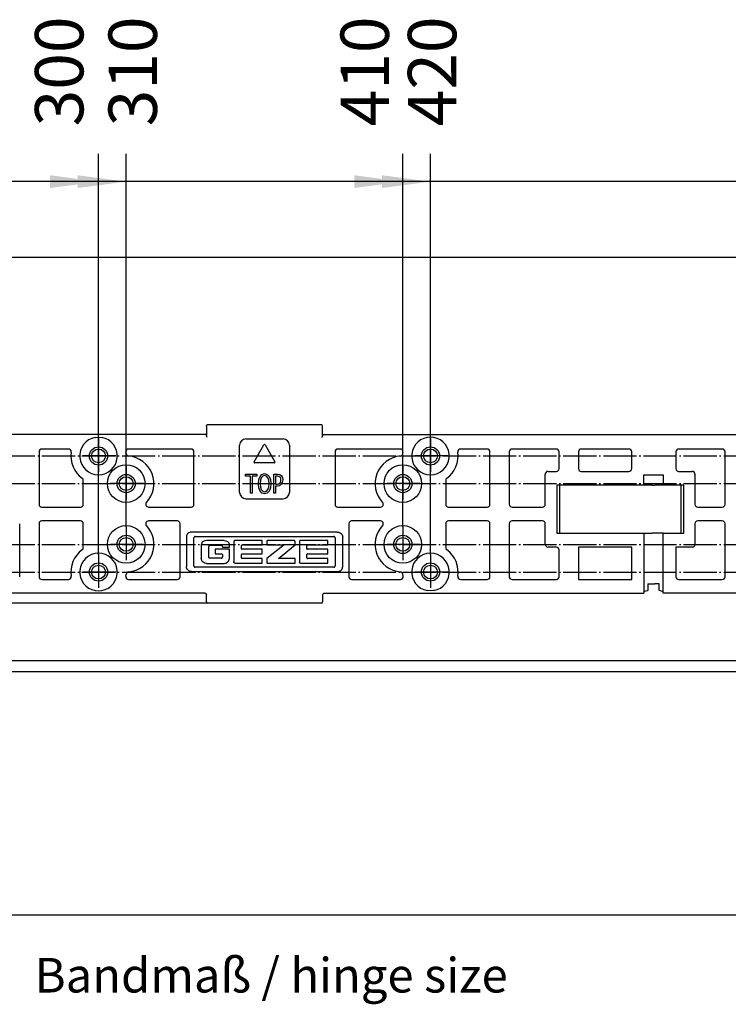
# Model space of a CAD drawing. Units: millimetres. Extents: x -133 to 1046, y -180 to 651.
# Drawn here: x 265 to 316, y 509 to 580 of the extents above; entities that cross this region are included whole.
import ezdxf

# ---------------------------------------------------------------- set-up
doc = ezdxf.new("R2010")
doc.units = ezdxf.units.MM
doc.linetypes.add('DOT_CENTER', pattern=[14, 12, -1, 0, -1])
doc.layers.add('1', color=7, linetype='Continuous')
doc.styles.add('CONVERTER_14', font='txt.shx', dxfattribs={"width": 0.9})
doc.dimstyles.new('ME10_DIM_101', dxfattribs={"dimtxt": 17.5, "dimasz": 17.5, "dimexe": 10, "dimexo": 0, "dimgap": 10, "dimtad": 1, "dimdsep": 46, "dimtxsty": 'CONVERTER_14', "dimsah": 1, "dimcen": 0.09, "dimclrd": 3, "dimclre": 3, "dimclrt": 4, "dimadec": 0, "dimazin": 0, "dimtfac": 1, "dimtdec": 4, "dimtix": 1, "dimtmove": 0, "dimatfit": 3, "dimfxl": 1, "dimtolj": 1, "dimtzin": 0, "dimarcsym": 0})
doc.dimstyles.new('ME10_DIM_121', dxfattribs={"dimtxt": 17.5, "dimasz": 17.5, "dimexe": 10, "dimexo": 0, "dimgap": 10, "dimtad": 1, "dimdsep": 46, "dimtxsty": 'CONVERTER_14', "dimblk2": 'ORIGIN', "dimsah": 1, "dimcen": 0.09, "dimclrd": 3, "dimclre": 3, "dimclrt": 4, "dimadec": 0, "dimazin": 0, "dimtfac": 1, "dimtdec": 4, "dimtix": 1, "dimtmove": 0, "dimatfit": 3, "dimfxl": 1, "dimtolj": 1, "dimtzin": 0, "dimarcsym": 0})
doc.dimstyles.new('ME10_DIM_125', dxfattribs={"dimtxt": 17.5, "dimasz": 17.5, "dimexe": 10, "dimexo": 0, "dimgap": 10, "dimtad": 1, "dimdsep": 46, "dimtxsty": 'CONVERTER_14', "dimblk2": 'ORIGIN', "dimsah": 1, "dimcen": 0.09, "dimclrd": 3, "dimclre": 3, "dimclrt": 4, "dimadec": 0, "dimazin": 0, "dimtfac": 1, "dimtdec": 4, "dimtix": 1, "dimtmove": 0, "dimatfit": 3, "dimfxl": 1, "dimtolj": 1, "dimtzin": 0, "dimarcsym": 0})
doc.dimstyles.new('ME10_DIM_126', dxfattribs={"dimtxt": 17.5, "dimasz": 17.5, "dimexe": 10, "dimexo": 0, "dimgap": 10, "dimtad": 1, "dimdsep": 46, "dimtxsty": 'CONVERTER_14', "dimblk2": 'ORIGIN', "dimsah": 1, "dimcen": 0.09, "dimclrd": 3, "dimclre": 3, "dimclrt": 4, "dimadec": 0, "dimazin": 0, "dimtfac": 1, "dimtdec": 4, "dimtix": 1, "dimtmove": 0, "dimatfit": 3, "dimfxl": 1, "dimtolj": 1, "dimtzin": 0, "dimarcsym": 0})
doc.dimstyles.new('ME10_DIM_127', dxfattribs={"dimtxt": 17.5, "dimasz": 17.5, "dimexe": 10, "dimexo": 0, "dimgap": 10, "dimtad": 1, "dimdsep": 46, "dimtxsty": 'CONVERTER_14', "dimblk2": 'ORIGIN', "dimsah": 1, "dimcen": 0.09, "dimclrd": 3, "dimclre": 3, "dimclrt": 4, "dimadec": 0, "dimazin": 0, "dimtfac": 1, "dimtdec": 4, "dimtix": 1, "dimtmove": 0, "dimatfit": 3, "dimfxl": 1, "dimtolj": 1, "dimtzin": 0, "dimarcsym": 0})
doc.dimstyles.new('ME10_DIM_130', dxfattribs={"dimtxt": 17.5, "dimasz": 17.5, "dimexe": 10, "dimexo": 0, "dimgap": 10, "dimtad": 1, "dimdec": 0, "dimdsep": 46, "dimtxsty": 'CONVERTER_14', "dimblk2": 'ORIGIN', "dimsah": 1, "dimcen": 0.09, "dimclrd": 3, "dimclre": 3, "dimclrt": 4, "dimadec": 0, "dimazin": 0, "dimtfac": 1, "dimtdec": 4, "dimtix": 1, "dimtmove": 0, "dimatfit": 3, "dimfxl": 1, "dimtolj": 1, "dimtzin": 0, "dimarcsym": 0})

# ---------------------------------------------------------------- blocks, each defined once
blk = doc.blocks.new('10020-Tuer_1F-10-10__173', base_point=(1038.5, 2315.99))
at = {"color": 1, "linetype": 'Continuous'}
for p, q in [((1057.5, 2666.19), (1896.5, 2666.19)), ((1127.5, 2578.19), (1811.5, 2578.19))]:
    blk.add_line(p, q, dxfattribs=at)
blk = doc.blocks.new('10020-Tuer_1F-10__175', base_point=(1038.5, 2315.99))
blk.add_blockref('10020-Tuer_1F-10-10__173', (1038.5, 2315.99))
blk = doc.blocks.new('10020-Tuer_1F-20__176', base_point=(978.5, 2315.99))
at = {"color": 1, "linetype": 'Continuous'}
for p, q in [((2788.5, 2815.99), (978.5, 2815.99)), ((1053.5, 2670.19), (2713.5, 2670.19))]:
    blk.add_line(p, q, dxfattribs=at)
for centre in [(1353.5, 2744.19), (1473.5, 2744.19), (1363.5, 2734.19), (1463.5, 2734.19), (1363.5, 2712.19), (1463.5, 2712.19), (1353.5, 2702.19), (1473.5, 2702.19)]:
    blk.add_circle(centre, 2.5, dxfattribs=at)
blk = doc.blocks.new('10020-Tuer_1F__177', base_point=(978.5, 2315.99))
for name, p in [('10020-Tuer_1F-20__176', (978.5, 2315.99)), ('10020-Tuer_1F-10__175', (1038.5, 2315.99))]:
    blk.add_blockref(name, p)
blk = doc.blocks.new('70109-EP_2F-90_Tür__178', base_point=(978.5, 2315.99))
blk.add_blockref('10020-Tuer_1F__177', (978.5, 2315.99))
blk = doc.blocks.new('70109-6-0850_Montageplatte_Gussteil_Dummy__180', base_point=(1135.25, 2690.9))
at = {"color": 1, "linetype": 'Continuous'}
for p, q in [((1392.5, 2754.9), (1392.5, 2755.1)), ((1392.5, 2754.9), (1392.5, 2751.6)), ((1434.2, 2755.4), (1392.8, 2755.4)), ((1434.5, 2755.08), (1434.5, 2755.13)), ((1434.5, 2754.9), (1434.5, 2755.08)), ((1434.5, 2751.6), (1434.5, 2754.9)), ((1392.5, 2751.89), (1156.5, 2751.89)), ((1352.3, 2750.89), (1353.5, 2750.99)), ((1353.5, 2750.99), (1354.7, 2750.89)), ((1392.5, 2751.55), (1392.5, 2751.6)), ((1392.51, 2751.52), (1392.5, 2751.55)), ((1392.52, 2751.46), (1392.51, 2751.52)), ((1392.53, 2751.44), (1392.52, 2751.46)), ((1392.55, 2751.38), (1392.53, 2751.44)), ((1392.59, 2751.29), (1392.55, 2751.38)), ((1392.61, 2751.26), (1392.59, 2751.29)), ((1392.64, 2751.19), (1392.61, 2751.26)), ((1392.69, 2751.1), (1392.64, 2751.19)), ((1392.7, 2751.07), (1392.69, 2751.1)), ((1392.8, 2750.89), (1392.7, 2751.07)), ((1406.75, 2750.37), (1420.25, 2750.37)), ((1434.26, 2750.99), (1434.2, 2750.89)), ((1434.31, 2751.1), (1434.26, 2750.99)), ((1434.36, 2751.19), (1434.31, 2751.1)), ((1434.39, 2751.26), (1434.36, 2751.19)), ((1434.41, 2751.29), (1434.39, 2751.26)), ((1434.45, 2751.38), (1434.41, 2751.29)), ((1434.47, 2751.44), (1434.45, 2751.38)), ((1434.48, 2751.46), (1434.47, 2751.44)), ((1434.49, 2751.52), (1434.48, 2751.46)), ((1434.5, 2751.55), (1434.49, 2751.52)), ((1434.5, 2751.89), (1670.5, 2751.89)), ((1434.5, 2751.6), (1434.5, 2751.55)), ((1473.5, 2750.99), (1472.3, 2750.89)), ((1474.7, 2750.89), (1473.5, 2750.99)), ((1342.6, 2746.7), (1333, 2746.7)), ((1387, 2746.7), (1364.4, 2746.7)), ((1404.5, 2730.95), (1404.5, 2748.12)), ((1409.72, 2742.07), (1413.28, 2748.25)), ((1413.72, 2748.25), (1417.28, 2742.07)), ((1422.5, 2748.12), (1422.5, 2730.95)), ((1462.6, 2746.7), (1440, 2746.7)), ((1494, 2746.7), (1484.4, 2746.7)), ((1519, 2746.7), (1503, 2746.7)), ((1545.24, 2746.7), (1528, 2746.7)), ((1579, 2746.7), (1563.22, 2746.7)), ((1332, 2745.7), (1332, 2726.69)), ((1363.46, 2745.06), (1363.41, 2745.56)), ((1388, 2726.69), (1388, 2745.7)), ((1439, 2745.7), (1439, 2726.69)), ((1463.54, 2745.06), (1463.59, 2745.56)), ((1495, 2726.69), (1495, 2745.7)), ((1502, 2745.7), (1502, 2726.69)), ((1520, 2739.6), (1520, 2745.7)), ((1527, 2745.7), (1527, 2739.6)), ((1546.24, 2739.6), (1546.24, 2745.7)), ((1562.22, 2745.7), (1562.22, 2739.6)), ((1580, 2726.69), (1580, 2745.7)), ((1417.07, 2741.7), (1409.93, 2741.7)), ((1406.63, 2736.91), (1406.63, 2737.65)), ((1406.63, 2737.65), (1410.75, 2737.65)), ((1408.39, 2736.91), (1406.63, 2736.91)), ((1408.39, 2730.7), (1408.39, 2736.91)), ((1408.99, 2736.91), (1408.99, 2730.7)), ((1410.75, 2736.91), (1408.99, 2736.91)), ((1410.75, 2737.65), (1410.75, 2736.91)), ((1411.31, 2734.14), (1411.43, 2735.61)), ((1411.43, 2735.61), (1411.87, 2736.8)), ((1411.87, 2736.8), (1412.55, 2737.53)), ((1412.35, 2736.29), (1412.03, 2735.39)), ((1412.87, 2736.85), (1412.35, 2736.29)), ((1412.55, 2737.53), (1413.51, 2737.82)), ((1413.55, 2737.08), (1412.87, 2736.85)), ((1413.51, 2737.82), (1414.47, 2737.53)), ((1414.19, 2736.85), (1413.55, 2737.08)), ((1414.71, 2736.29), (1414.19, 2736.85)), ((1414.47, 2737.53), (1415.19, 2736.8)), ((1415.03, 2735.39), (1414.71, 2736.29)), ((1415.19, 2736.8), (1415.63, 2735.61)), ((1415.63, 2735.61), (1415.79, 2734.14)), ((1416.87, 2730.7), (1416.87, 2737.65)), ((1416.87, 2737.65), (1418.19, 2737.65)), ((1418.15, 2736.91), (1417.47, 2736.91)), ((1417.47, 2736.91), (1417.47, 2734.03)), ((1418.71, 2736.8), (1418.15, 2736.91)), ((1418.19, 2737.65), (1418.99, 2737.48)), ((1419.11, 2736.52), (1418.71, 2736.8)), ((1418.99, 2737.48), (1419.59, 2737.02)), ((1419.35, 2736.06), (1419.11, 2736.52)), ((1419.43, 2735.5), (1419.35, 2736.06)), ((1419.35, 2734.88), (1419.43, 2735.5)), ((1419.59, 2737.02), (1419.95, 2736.35)), ((1420.07, 2735.5), (1419.91, 2734.59)), ((1419.95, 2736.35), (1420.07, 2735.5)), ((1515, 2726.69), (1515, 2737.6)), ((1516, 2738.6), (1519, 2738.6)), ((1528, 2738.6), (1545.24, 2738.6)), ((1550.62, 2737.38), (1557.62, 2737.38)), ((1550.62, 2733.6), (1550.62, 2737.38)), ((1557.62, 2737.38), (1557.62, 2733.6)), ((1563.22, 2738.6), (1568.12, 2738.6)), ((1569.12, 2737.6), (1569.12, 2726.69)), ((1348, 2726.69), (1348, 2735.32)), ((1411.43, 2732.62), (1411.31, 2734.14)), ((1411.87, 2731.49), (1411.43, 2732.62)), ((1412.03, 2735.39), (1411.95, 2734.14)), ((1411.95, 2734.14), (1412.03, 2732.9)), ((1412.03, 2732.9), (1412.35, 2732)), ((1412.35, 2732), (1412.87, 2731.43)), ((1414.19, 2731.43), (1414.71, 2732)), ((1414.71, 2732), (1415.03, 2732.9)), ((1415.15, 2734.14), (1415.03, 2735.39)), ((1415.03, 2732.9), (1415.15, 2734.14)), ((1415.63, 2732.62), (1415.19, 2731.49)), ((1415.79, 2734.14), (1415.63, 2732.62)), ((1417.47, 2734.03), (1418.07, 2734.03)), ((1418.15, 2733.3), (1417.47, 2733.3)), ((1417.47, 2733.3), (1417.47, 2730.7)), ((1418.07, 2734.03), (1418.67, 2734.09)), ((1418.95, 2733.41), (1418.15, 2733.3)), ((1418.67, 2734.09), (1419.11, 2734.43)), ((1419.55, 2733.92), (1418.95, 2733.41)), ((1419.11, 2734.43), (1419.35, 2734.88)), ((1419.91, 2734.59), (1419.55, 2733.92)), ((1479, 2735.32), (1479, 2726.69)), ((1519.12, 2733.6), (1519.12, 2716.2)), ((1550.62, 2733.6), (1519.12, 2733.6)), ((1520.16, 2733.3), (1520.12, 2733.1)), ((1520.12, 2733.1), (1520.12, 2716.7)), ((1520.27, 2733.46), (1520.16, 2733.3)), ((1520.43, 2733.57), (1520.27, 2733.46)), ((1520.62, 2733.6), (1520.43, 2733.57)), ((1553.62, 2733.6), (1550.62, 2733.6)), ((1553.62, 2733.6), (1554.62, 2733.6)), ((1557.62, 2733.6), (1554.62, 2733.6)), ((1565.12, 2733.6), (1557.62, 2733.6)), ((1563.81, 2733.57), (1563.62, 2733.6)), ((1563.97, 2733.46), (1563.81, 2733.57)), ((1564.08, 2733.3), (1563.97, 2733.46)), ((1564.12, 2733.1), (1564.08, 2733.3)), ((1564.12, 2716.7), (1564.12, 2733.1)), ((1565.12, 2716.2), (1565.12, 2733.6)), ((1406.75, 2728.7), (1420.25, 2728.7)), ((1408.99, 2730.7), (1408.39, 2730.7)), ((1412.55, 2730.75), (1411.87, 2731.49)), ((1413.51, 2730.53), (1412.55, 2730.75)), ((1412.87, 2731.43), (1413.55, 2731.26)), ((1414.47, 2730.75), (1413.51, 2730.53)), ((1413.55, 2731.26), (1414.19, 2731.43)), ((1415.19, 2731.49), (1414.47, 2730.75)), ((1417.47, 2730.7), (1416.87, 2730.7)), ((1333, 2725.69), (1347, 2725.69)), ((1371.55, 2725.69), (1387, 2725.69)), ((1440, 2725.69), (1455.45, 2725.69)), ((1480, 2725.69), (1494, 2725.69)), ((1503, 2725.69), (1514, 2725.69)), ((1570.12, 2725.69), (1579, 2725.69)), ((1325, 2700.5), (1325, 2719.69)), ((1332, 2719.69), (1332, 2700.5)), ((1347, 2720.69), (1333, 2720.69)), ((1348, 2711.07), (1348, 2719.69)), ((1382, 2720.69), (1371.55, 2720.69)), ((1383, 2700.5), (1383, 2719.69)), ((1444, 2719.69), (1444, 2700.5)), ((1455.45, 2720.69), (1445, 2720.69)), ((1479, 2719.69), (1479, 2711.07)), ((1494, 2720.69), (1480, 2720.69)), ((1495, 2700.5), (1495, 2719.69)), ((1502, 2719.69), (1502, 2700.5)), ((1514, 2720.69), (1503, 2720.69)), ((1515, 2712.2), (1515, 2719.69)), ((1569.12, 2719.69), (1569.12, 2712.2)), ((1579, 2720.69), (1570.12, 2720.69)), ((1580, 2700.5), (1580, 2719.69)), ((1385.27, 2715.12), (1385.24, 2714.85)), ((1385.24, 2714.85), (1385.24, 2704.14)), ((1385.34, 2715.39), (1385.27, 2715.12)), ((1385.4, 2715.55), (1385.34, 2715.39)), ((1385.59, 2715.87), (1385.4, 2715.55)), ((1385.84, 2716.13), (1385.59, 2715.87)), ((1386.15, 2716.36), (1385.84, 2716.13)), ((1386.47, 2716.52), (1386.15, 2716.36)), ((1386.64, 2716.57), (1386.47, 2716.52)), ((1387.19, 2716.65), (1386.64, 2716.57)), ((1439.81, 2716.65), (1387.19, 2716.65)), ((1388, 2714.66), (1387.98, 2714.51)), ((1387.98, 2704.49), (1387.98, 2714.51)), ((1388.01, 2714.7), (1388, 2714.66)), ((1388.05, 2714.79), (1388.01, 2714.7)), ((1388.11, 2714.87), (1388.05, 2714.79)), ((1388.17, 2714.94), (1388.11, 2714.87)), ((1388.25, 2714.99), (1388.17, 2714.94)), ((1388.29, 2715), (1388.25, 2714.99)), ((1388.35, 2715.02), (1388.29, 2715)), ((1388.42, 2715.03), (1388.35, 2715.02)), ((1388.42, 2715.03), (1438.58, 2715.03)), ((1438.65, 2715.02), (1438.58, 2715.03)), ((1438.71, 2715), (1438.65, 2715.02)), ((1438.75, 2714.99), (1438.71, 2715)), ((1438.83, 2714.94), (1438.75, 2714.99)), ((1438.89, 2714.87), (1438.83, 2714.94)), ((1438.95, 2714.79), (1438.89, 2714.87)), ((1438.99, 2714.7), (1438.95, 2714.79)), ((1439, 2714.66), (1438.99, 2714.7)), ((1439.02, 2714.51), (1439, 2714.66)), ((1439.02, 2714.51), (1439.02, 2704.49)), ((1439.81, 2716.65), (1440.36, 2716.57)), ((1440.36, 2716.57), (1440.54, 2716.51)), ((1440.54, 2716.51), (1440.87, 2716.35)), ((1440.87, 2716.35), (1441.16, 2716.13)), ((1441.16, 2716.13), (1441.4, 2715.87)), ((1441.4, 2715.87), (1441.59, 2715.56)), ((1441.59, 2715.56), (1441.66, 2715.39)), ((1441.66, 2715.39), (1441.73, 2715.13)), ((1441.73, 2715.13), (1441.76, 2714.85)), ((1441.76, 2704.14), (1441.76, 2714.85)), ((1519.12, 2716.2), (1550.62, 2716.2)), ((1520.12, 2716.7), (1520.16, 2716.51)), ((1520.16, 2716.51), (1520.27, 2716.34)), ((1520.27, 2716.34), (1520.43, 2716.23)), ((1520.43, 2716.23), (1520.62, 2716.2)), ((1550.62, 2716.2), (1550.62, 2695.5)), ((1550.62, 2716.2), (1553.62, 2716.2)), ((1554.62, 2716.2), (1553.62, 2716.2)), ((1557.62, 2716.2), (1554.62, 2716.2)), ((1557.62, 2695.5), (1557.62, 2716.2)), ((1557.62, 2716.2), (1565.12, 2716.2)), ((1563.62, 2716.2), (1563.81, 2716.23)), ((1563.81, 2716.23), (1563.97, 2716.34)), ((1563.97, 2716.34), (1564.08, 2716.51)), ((1564.08, 2716.51), (1564.12, 2716.7)), ((1390.69, 2712.31), (1390.62, 2711.86)), ((1390.62, 2711.86), (1390.62, 2707.13)), ((1390.81, 2712.63), (1390.69, 2712.31)), ((1390.86, 2712.72), (1390.81, 2712.63)), ((1391.02, 2712.95), (1390.86, 2712.72)), ((1391.28, 2713.21), (1391.02, 2712.95)), ((1391.9, 2713.54), (1391.28, 2713.21)), ((1392.56, 2713.65), (1391.9, 2713.54)), ((1398.88, 2713.65), (1392.56, 2713.65)), ((1393.34, 2711.6), (1393.32, 2711.45)), ((1393.32, 2707.7), (1393.32, 2711.45)), ((1393.35, 2711.65), (1393.34, 2711.6)), ((1393.4, 2711.74), (1393.35, 2711.65)), ((1393.46, 2711.82), (1393.4, 2711.74)), ((1393.53, 2711.88), (1393.46, 2711.82)), ((1393.61, 2711.93), (1393.53, 2711.88)), ((1393.65, 2711.95), (1393.61, 2711.93)), ((1393.71, 2711.97), (1393.65, 2711.95)), ((1393.77, 2711.97), (1393.71, 2711.97)), ((1393.77, 2711.97), (1397.84, 2711.97)), ((1397.94, 2711.96), (1397.84, 2711.97)), ((1398.01, 2711.94), (1397.94, 2711.96)), ((1398.03, 2711.93), (1398.01, 2711.94)), ((1398.09, 2711.89), (1398.03, 2711.93)), ((1398.15, 2711.82), (1398.09, 2711.89)), ((1398.25, 2711.65), (1398.15, 2711.82)), ((1398.28, 2711.55), (1398.25, 2711.65)), ((1398.28, 2711.45), (1398.28, 2711.55)), ((1398.28, 2711.45), (1398.28, 2711.15)), ((1398.28, 2711.15), (1400.82, 2711.15)), ((1398.88, 2713.65), (1399.54, 2713.54)), ((1399.54, 2713.54), (1400.16, 2713.21)), ((1400.16, 2713.21), (1400.42, 2712.95)), ((1400.42, 2712.95), (1400.58, 2712.72)), ((1400.58, 2712.72), (1400.63, 2712.63)), ((1400.63, 2712.63), (1400.76, 2712.31)), ((1400.76, 2712.31), (1400.82, 2711.86)), ((1400.82, 2711.15), (1400.82, 2711.86)), ((1402.46, 2713.28), (1402.44, 2713.13)), ((1402.44, 2713.13), (1402.44, 2705.88)), ((1402.47, 2713.33), (1402.46, 2713.28)), ((1402.51, 2713.42), (1402.47, 2713.33)), ((1402.57, 2713.5), (1402.51, 2713.42)), ((1402.64, 2713.57), (1402.57, 2713.5)), ((1402.72, 2713.61), (1402.64, 2713.57)), ((1402.76, 2713.63), (1402.72, 2713.61)), ((1402.82, 2713.65), (1402.76, 2713.63)), ((1402.88, 2713.65), (1402.82, 2713.65)), ((1412.71, 2713.65), (1402.88, 2713.65)), ((1405.15, 2711.83), (1405.14, 2711.76)), ((1405.14, 2710.63), (1405.14, 2711.76)), ((1405.14, 2710.63), (1405.15, 2710.56)), ((1405.16, 2711.85), (1405.15, 2711.83)), ((1405.15, 2710.56), (1405.16, 2710.54)), ((1405.17, 2711.89), (1405.16, 2711.85)), ((1405.16, 2710.54), (1405.17, 2710.51)), ((1405.2, 2711.92), (1405.17, 2711.89)), ((1405.22, 2711.94), (1405.2, 2711.92)), ((1405.26, 2711.96), (1405.22, 2711.94)), ((1405.27, 2711.97), (1405.26, 2711.96)), ((1405.3, 2711.98), (1405.27, 2711.97)), ((1405.33, 2711.98), (1405.3, 2711.98)), ((1405.33, 2711.98), (1412.71, 2711.98)), ((1412.71, 2711.98), (1412.71, 2713.65)), ((1414.39, 2713.5), (1414.38, 2713.43)), ((1414.38, 2713.43), (1414.38, 2712.2)), ((1414.38, 2712.2), (1414.39, 2712.14)), ((1420.57, 2711.98), (1414.38, 2707.14)), ((1414.41, 2713.55), (1414.39, 2713.52)), ((1414.39, 2713.52), (1414.39, 2713.5)), ((1414.39, 2712.14), (1414.39, 2712.12)), ((1414.39, 2712.12), (1414.41, 2712.08)), ((1414.43, 2713.59), (1414.41, 2713.55)), ((1414.41, 2712.08), (1414.43, 2712.04)), ((1414.46, 2713.62), (1414.43, 2713.59)), ((1414.43, 2712.04), (1414.46, 2712.02)), ((1414.49, 2713.64), (1414.46, 2713.62)), ((1414.46, 2712.02), (1414.49, 2712)), ((1414.51, 2713.64), (1414.49, 2713.64)), ((1414.49, 2712), (1414.51, 2711.99)), ((1414.54, 2713.65), (1414.51, 2713.64)), ((1414.51, 2711.99), (1414.54, 2711.98)), ((1414.56, 2713.65), (1414.54, 2713.65)), ((1414.54, 2711.98), (1414.56, 2711.98)), ((1424.14, 2713.65), (1414.56, 2713.65)), ((1414.56, 2711.98), (1420.57, 2711.98)), ((1418.5, 2707.14), (1424.58, 2711.98)), ((1424.23, 2713.64), (1424.14, 2713.65)), ((1424.31, 2713.61), (1424.23, 2713.64)), ((1424.45, 2713.49), (1424.31, 2713.61)), ((1424.5, 2713.41), (1424.45, 2713.49)), ((1424.54, 2713.32), (1424.5, 2713.41)), ((1424.56, 2713.27), (1424.54, 2713.32)), ((1424.58, 2713.12), (1424.56, 2713.27)), ((1424.58, 2711.98), (1424.58, 2713.12)), ((1426.12, 2713.28), (1426.11, 2713.13)), ((1426.11, 2713.13), (1426.11, 2705.88)), ((1426.13, 2713.33), (1426.12, 2713.28)), ((1426.17, 2713.42), (1426.13, 2713.33)), ((1426.23, 2713.5), (1426.17, 2713.42)), ((1426.3, 2713.57), (1426.23, 2713.5)), ((1426.38, 2713.61), (1426.3, 2713.57)), ((1426.42, 2713.63), (1426.38, 2713.61)), ((1426.48, 2713.65), (1426.42, 2713.63)), ((1426.55, 2713.65), (1426.48, 2713.65)), ((1436.38, 2713.65), (1426.55, 2713.65)), ((1428.81, 2711.83), (1428.8, 2711.76)), ((1428.8, 2710.63), (1428.8, 2711.76)), ((1428.8, 2710.63), (1428.81, 2710.56)), ((1428.82, 2711.85), (1428.81, 2711.83)), ((1428.81, 2710.56), (1428.82, 2710.54)), ((1428.84, 2711.89), (1428.82, 2711.85)), ((1428.82, 2710.54), (1428.84, 2710.51)), ((1428.86, 2711.92), (1428.84, 2711.89)), ((1428.89, 2711.94), (1428.86, 2711.92)), ((1428.92, 2711.96), (1428.89, 2711.94)), ((1428.94, 2711.97), (1428.92, 2711.96)), ((1428.96, 2711.98), (1428.94, 2711.97)), ((1428.99, 2711.98), (1428.96, 2711.98)), ((1428.99, 2711.98), (1436.38, 2711.98)), ((1436.38, 2711.98), (1436.38, 2713.65)), ((1519, 2711.2), (1516, 2711.2)), ((1546.24, 2711.2), (1527, 2711.2)), ((1527, 2711.2), (1527, 2699.5)), ((1546.24, 2699.5), (1546.24, 2711.2)), ((1568.12, 2711.2), (1562.22, 2711.2)), ((1562.22, 2711.2), (1562.22, 2700.5)), ((1390.69, 2706.68), (1390.62, 2707.13)), ((1393.34, 2707.54), (1393.32, 2707.7)), ((1393.35, 2707.5), (1393.34, 2707.54)), ((1393.4, 2707.41), (1393.35, 2707.5)), ((1393.46, 2707.33), (1393.4, 2707.41)), ((1393.53, 2707.26), (1393.46, 2707.33)), ((1393.61, 2707.21), (1393.53, 2707.26)), ((1393.65, 2707.19), (1393.61, 2707.21)), ((1393.71, 2707.18), (1393.65, 2707.19)), ((1393.77, 2707.17), (1393.71, 2707.18)), ((1397.85, 2707.17), (1393.77, 2707.17)), ((1395.69, 2710.41), (1395.69, 2708.72)), ((1400.82, 2710.41), (1395.69, 2710.41)), ((1395.69, 2708.72), (1398.1, 2708.72)), ((1397.85, 2707.17), (1397.95, 2707.18)), ((1397.95, 2707.18), (1398.02, 2707.2)), ((1398.02, 2707.2), (1398.04, 2707.21)), ((1398.04, 2707.21), (1398.1, 2707.25)), ((1398.12, 2708.72), (1398.1, 2708.72)), ((1398.1, 2707.25), (1398.22, 2707.4)), ((1398.15, 2708.71), (1398.12, 2708.72)), ((1398.17, 2708.71), (1398.15, 2708.71)), ((1398.2, 2708.68), (1398.17, 2708.71)), ((1398.23, 2708.66), (1398.2, 2708.68)), ((1398.22, 2707.4), (1398.26, 2707.49)), ((1398.25, 2708.62), (1398.23, 2708.66)), ((1398.27, 2708.59), (1398.25, 2708.62)), ((1398.26, 2707.49), (1398.27, 2707.54)), ((1398.28, 2708.56), (1398.27, 2708.59)), ((1398.27, 2707.54), (1398.29, 2707.69)), ((1398.29, 2708.5), (1398.28, 2708.56)), ((1398.29, 2708.5), (1398.29, 2707.69)), ((1400.76, 2706.68), (1400.82, 2707.13)), ((1400.82, 2707.13), (1400.82, 2710.41)), ((1405.15, 2708.57), (1405.14, 2708.51)), ((1405.14, 2707.35), (1405.14, 2708.51)), ((1405.14, 2707.35), (1405.15, 2707.29)), ((1405.16, 2708.59), (1405.15, 2708.57)), ((1405.15, 2707.29), (1405.16, 2707.27)), ((1405.17, 2708.63), (1405.16, 2708.59)), ((1405.16, 2707.27), (1405.17, 2707.23)), ((1405.17, 2710.51), (1405.2, 2710.47)), ((1405.2, 2708.66), (1405.17, 2708.63)), ((1405.17, 2707.23), (1405.2, 2707.2)), ((1405.2, 2710.47), (1405.22, 2710.45)), ((1405.22, 2708.69), (1405.2, 2708.66)), ((1405.2, 2707.2), (1405.22, 2707.17)), ((1405.22, 2710.45), (1405.26, 2710.43)), ((1405.26, 2708.71), (1405.22, 2708.69)), ((1405.22, 2707.17), (1405.26, 2707.15)), ((1405.26, 2710.43), (1405.27, 2710.42)), ((1405.27, 2708.71), (1405.26, 2708.71)), ((1405.26, 2707.15), (1405.27, 2707.15)), ((1405.27, 2710.42), (1405.3, 2710.41)), ((1405.3, 2708.72), (1405.27, 2708.71)), ((1405.27, 2707.15), (1405.3, 2707.14)), ((1405.3, 2710.41), (1405.33, 2710.41)), ((1405.33, 2708.72), (1405.3, 2708.72)), ((1405.3, 2707.14), (1405.33, 2707.14)), ((1412.71, 2710.41), (1405.33, 2710.41)), ((1405.33, 2708.72), (1412.71, 2708.72)), ((1412.71, 2707.14), (1405.33, 2707.14)), ((1412.71, 2708.72), (1412.71, 2710.41)), ((1412.71, 2705.36), (1412.71, 2707.14)), ((1414.38, 2707.14), (1414.38, 2705.58)), ((1424.39, 2707.14), (1418.5, 2707.14)), ((1424.42, 2707.13), (1424.39, 2707.14)), ((1424.45, 2707.13), (1424.42, 2707.13)), ((1424.46, 2707.12), (1424.45, 2707.13)), ((1424.49, 2707.1), (1424.46, 2707.12)), ((1424.52, 2707.07), (1424.49, 2707.1)), ((1424.55, 2707.04), (1424.52, 2707.07)), ((1424.56, 2707), (1424.55, 2707.04)), ((1424.57, 2706.98), (1424.56, 2707)), ((1424.58, 2706.92), (1424.57, 2706.98)), ((1428.81, 2708.57), (1428.8, 2708.51)), ((1428.8, 2707.35), (1428.8, 2708.51)), ((1428.8, 2707.35), (1428.81, 2707.29)), ((1428.82, 2708.59), (1428.81, 2708.57)), ((1428.81, 2707.29), (1428.82, 2707.27)), ((1428.84, 2708.63), (1428.82, 2708.59)), ((1428.82, 2707.27), (1428.84, 2707.23)), ((1428.84, 2710.51), (1428.86, 2710.47)), ((1428.86, 2708.66), (1428.84, 2708.63)), ((1428.84, 2707.23), (1428.86, 2707.2)), ((1428.86, 2710.47), (1428.89, 2710.45)), ((1428.89, 2708.69), (1428.86, 2708.66)), ((1428.86, 2707.2), (1428.89, 2707.17)), ((1428.89, 2710.45), (1428.92, 2710.43)), ((1428.92, 2708.71), (1428.89, 2708.69)), ((1428.89, 2707.17), (1428.92, 2707.15)), ((1428.92, 2710.43), (1428.94, 2710.42)), ((1428.94, 2708.71), (1428.92, 2708.71)), ((1428.92, 2707.15), (1428.94, 2707.15)), ((1428.94, 2710.42), (1428.96, 2710.41)), ((1428.96, 2708.72), (1428.94, 2708.71)), ((1428.94, 2707.15), (1428.96, 2707.14)), ((1428.96, 2710.41), (1428.99, 2710.41)), ((1428.99, 2708.72), (1428.96, 2708.72)), ((1428.96, 2707.14), (1428.99, 2707.14)), ((1436.38, 2710.41), (1428.99, 2710.41)), ((1428.99, 2708.72), (1436.38, 2708.72)), ((1436.38, 2707.14), (1428.99, 2707.14)), ((1436.38, 2708.72), (1436.38, 2710.41)), ((1436.38, 2705.36), (1436.38, 2707.14)), ((1520, 2700.5), (1520, 2710.2)), ((1385.26, 2703.88), (1385.24, 2704.14)), ((1385.34, 2703.6), (1385.26, 2703.88)), ((1385.41, 2703.43), (1385.34, 2703.6)), ((1385.6, 2703.12), (1385.41, 2703.43)), ((1387.98, 2704.49), (1388, 2704.34)), ((1388, 2704.34), (1388.01, 2704.29)), ((1388.01, 2704.29), (1388.05, 2704.2)), ((1388.05, 2704.2), (1388.11, 2704.12)), ((1388.11, 2704.12), (1388.17, 2704.05)), ((1388.17, 2704.05), (1388.25, 2704.01)), ((1388.25, 2704.01), (1388.29, 2703.99)), ((1388.29, 2703.99), (1388.35, 2703.97)), ((1388.35, 2703.97), (1388.42, 2703.97)), ((1438.58, 2703.97), (1388.42, 2703.97)), ((1390.81, 2706.36), (1390.69, 2706.68)), ((1390.86, 2706.27), (1390.81, 2706.36)), ((1391.02, 2706.04), (1390.86, 2706.27)), ((1391.28, 2705.78), (1391.02, 2706.04)), ((1391.9, 2705.45), (1391.28, 2705.78)), ((1392.56, 2705.34), (1391.9, 2705.45)), ((1392.56, 2705.34), (1398.88, 2705.34)), ((1398.88, 2705.34), (1399.54, 2705.45)), ((1399.54, 2705.45), (1400.16, 2705.78)), ((1400.16, 2705.78), (1400.42, 2706.04)), ((1400.42, 2706.04), (1400.58, 2706.27)), ((1400.58, 2706.27), (1400.63, 2706.36)), ((1400.63, 2706.36), (1400.76, 2706.68)), ((1402.46, 2705.73), (1402.44, 2705.88)), ((1402.47, 2705.68), (1402.46, 2705.73)), ((1402.51, 2705.59), (1402.47, 2705.68)), ((1402.57, 2705.51), (1402.51, 2705.59)), ((1402.64, 2705.44), (1402.57, 2705.51)), ((1402.72, 2705.4), (1402.64, 2705.44)), ((1402.76, 2705.38), (1402.72, 2705.4)), ((1402.82, 2705.36), (1402.76, 2705.38)), ((1402.88, 2705.36), (1402.82, 2705.36)), ((1402.88, 2705.36), (1412.71, 2705.36)), ((1414.38, 2705.58), (1414.39, 2705.51)), ((1414.39, 2705.51), (1414.39, 2705.49)), ((1414.39, 2705.49), (1414.41, 2705.45)), ((1414.41, 2705.45), (1414.43, 2705.42)), ((1414.43, 2705.42), (1414.46, 2705.39)), ((1414.46, 2705.39), (1414.49, 2705.37)), ((1414.49, 2705.37), (1414.51, 2705.37)), ((1414.51, 2705.37), (1414.54, 2705.36)), ((1414.54, 2705.36), (1414.56, 2705.36)), ((1414.56, 2705.36), (1424.39, 2705.36)), ((1424.39, 2705.36), (1424.42, 2705.36)), ((1424.42, 2705.36), (1424.45, 2705.37)), ((1424.45, 2705.37), (1424.46, 2705.37)), ((1424.46, 2705.37), (1424.49, 2705.39)), ((1424.49, 2705.39), (1424.52, 2705.42)), ((1424.52, 2705.42), (1424.55, 2705.45)), ((1424.55, 2705.45), (1424.56, 2705.49)), ((1424.56, 2705.49), (1424.57, 2705.51)), ((1424.57, 2705.51), (1424.58, 2705.58)), ((1424.58, 2705.58), (1424.58, 2706.92)), ((1426.12, 2705.73), (1426.11, 2705.88)), ((1426.13, 2705.68), (1426.12, 2705.73)), ((1426.17, 2705.59), (1426.13, 2705.68)), ((1426.23, 2705.51), (1426.17, 2705.59)), ((1426.3, 2705.44), (1426.23, 2705.51)), ((1426.38, 2705.4), (1426.3, 2705.44)), ((1426.42, 2705.38), (1426.38, 2705.4)), ((1426.48, 2705.36), (1426.42, 2705.38)), ((1426.55, 2705.36), (1426.48, 2705.36)), ((1426.55, 2705.36), (1436.38, 2705.36)), ((1438.58, 2703.97), (1438.65, 2703.97)), ((1438.65, 2703.97), (1438.71, 2703.99)), ((1438.71, 2703.99), (1438.75, 2704.01)), ((1438.75, 2704.01), (1438.83, 2704.05)), ((1438.83, 2704.05), (1438.89, 2704.12)), ((1438.89, 2704.12), (1438.95, 2704.2)), ((1438.95, 2704.2), (1438.99, 2704.29)), ((1438.99, 2704.29), (1439, 2704.34)), ((1439, 2704.34), (1439.02, 2704.49)), ((1441.4, 2703.12), (1441.59, 2703.43)), ((1441.59, 2703.43), (1441.66, 2703.6)), ((1441.66, 2703.6), (1441.73, 2703.87)), ((1441.73, 2703.87), (1441.76, 2704.14)), ((1363.38, 2700.65), (1363.46, 2701.32)), ((1385.85, 2702.85), (1385.6, 2703.12)), ((1386.14, 2702.64), (1385.85, 2702.85)), ((1386.47, 2702.48), (1386.14, 2702.64)), ((1386.65, 2702.42), (1386.47, 2702.48)), ((1387.19, 2702.35), (1386.65, 2702.42)), ((1387.19, 2702.35), (1439.81, 2702.35)), ((1439.81, 2702.35), (1440.36, 2702.42)), ((1440.36, 2702.42), (1440.53, 2702.47)), ((1440.53, 2702.47), (1440.85, 2702.63)), ((1440.85, 2702.63), (1441.16, 2702.86)), ((1441.16, 2702.86), (1441.4, 2703.12)), ((1463.62, 2700.65), (1463.54, 2701.32)), ((1333, 2699.5), (1342.63, 2699.5)), ((1364.37, 2699.5), (1382, 2699.5)), ((1445, 2699.5), (1462.63, 2699.5)), ((1484.37, 2699.5), (1494, 2699.5)), ((1503, 2699.5), (1519, 2699.5)), ((1527, 2699.5), (1546.24, 2699.5)), ((1552.12, 2697.88), (1553.62, 2697.88)), ((1552.12, 2697.88), (1552.12, 2695.47)), ((1553.62, 2697.88), (1554.62, 2697.88)), ((1556.12, 2697.88), (1554.62, 2697.88)), ((1556.12, 2695.47), (1556.12, 2697.88)), ((1563.22, 2699.5), (1579, 2699.5)), ((1392, 2694.5), (1276.37, 2694.5)), ((1352.3, 2695.5), (1353.5, 2695.4)), ((1353.5, 2695.4), (1354.7, 2695.5)), ((1392, 2694.5), (1392.35, 2694.35)), ((1392, 2694.5), (1392.19, 2694.46)), ((1392.19, 2694.46), (1392.35, 2694.35)), ((1392.35, 2694.35), (1392.46, 2694.19)), ((1392.46, 2694.19), (1392.5, 2694)), ((1392.5, 2691.4), (1392.5, 2694)), ((1434.5, 2694), (1434.54, 2694.19)), ((1434.5, 2694), (1434.5, 2691.4)), ((1434.54, 2694.19), (1434.65, 2694.35)), ((1434.81, 2694.46), (1434.65, 2694.35)), ((1434.65, 2694.35), (1434.81, 2694.46)), ((1435, 2694.5), (1434.81, 2694.46)), ((1434.81, 2694.46), (1435, 2694.5)), ((1435, 2694.5), (1550.62, 2694.5)), ((1473.5, 2695.4), (1472.3, 2695.5)), ((1474.7, 2695.5), (1473.5, 2695.4)), ((1550.62, 2695.5), (1550.62, 2694.5)), ((1550.63, 2694.92), (1550.62, 2694.87)), ((1550.83, 2695.12), (1550.63, 2694.92)), ((1551.28, 2695.3), (1550.83, 2695.12)), ((1551.94, 2695.44), (1551.28, 2695.3)), ((1552.12, 2695.47), (1551.94, 2695.44)), ((1556.67, 2695.37), (1556.12, 2695.47)), ((1557.22, 2695.21), (1556.67, 2695.37)), ((1557.55, 2695.02), (1557.22, 2695.21)), ((1557.62, 2694.87), (1557.55, 2695.02)), ((1557.62, 2694.5), (1557.62, 2695.5)), ((1615.5, 2694.5), (1557.62, 2694.5)), ((1434, 2690.9), (1393, 2690.9))]:
    blk.add_line(p, q, dxfattribs=at)
for centre, radius in [((1353.5, 2744.19), 3.3), ((1473.5, 2744.19), 3.3), ((1363.5, 2734.19), 6.8), ((1463.5, 2734.19), 6.8), ((1363.5, 2734.19), 3.3), ((1463.5, 2734.19), 3.3), ((1363.5, 2712.19), 6.8), ((1463.5, 2712.19), 6.8), ((1363.5, 2712.19), 3.3), ((1463.5, 2712.19), 3.3), ((1353.5, 2702.19), 3.3), ((1473.5, 2702.19), 3.3)]:
    blk.add_circle(centre, radius, dxfattribs=at)
for centre, radius, start, end in [((1392.8, 2755.1), 0.3, 90, 180), ((1434.2, 2755.1), 0.3, 6.1211, 90.0023), ((1353.5, 2744.19), 6.8, 100.1858, 79.8142), ((1406.75, 2748.12), 2.25, 90, 180), ((1420.25, 2748.12), 2.25, 0, 90), ((1473.5, 2744.19), 6.8, 100.1858, 79.8142), ((1333, 2745.7), 1, 90, 180), ((1342.6, 2745.7), 1, 352.1411, 90), ((1364.4, 2745.7), 1, 90, 187.8589), ((1387, 2745.7), 1, 0, 90), ((1413.5, 2748.12), 0.25, 30, 150), ((1440, 2745.7), 1, 90, 180), ((1462.6, 2745.7), 1, 352.1411, 90), ((1484.4, 2745.7), 1, 90, 187.8589), ((1494, 2745.7), 1, 0, 90), ((1503, 2745.7), 1, 90, 180), ((1519, 2745.7), 1, 0, 90), ((1528, 2745.7), 1, 90, 180), ((1545.24, 2745.7), 1, 360, 90), ((1563.22, 2745.7), 1, 90, 180), ((1579, 2745.7), 1, 0, 90), ((1353.5, 2744.19), 10, 172.1411, 233.7785), ((1364.46, 2745.15), 1, 184.9973, 265.0027), ((1363.5, 2734.19), 10, 317.0141, 85.0027), ((1463.5, 2734.19), 10, 94.9973, 222.9859), ((1462.54, 2745.15), 1, 274.9973, 355.0027), ((1473.5, 2744.19), 10, 306.2215, 7.8589), ((1409.93, 2741.95), 0.25, 150, 270), ((1417.07, 2741.95), 0.25, 270, 30), ((1519, 2739.6), 1, 270, 0), ((1528, 2739.6), 1, 180, 270), ((1545.24, 2739.6), 1, 270, 0), ((1563.22, 2739.6), 1, 180, 270), ((1347, 2735.32), 1, 0, 53.7785), ((1480, 2735.32), 1, 126.2215, 180), ((1516, 2737.6), 1, 90, 180), ((1568.12, 2737.6), 1, 0, 90), ((1406.75, 2730.95), 2.25, 180, 270), ((1420.25, 2730.95), 2.25, 270, 0), ((1333, 2726.69), 1, 180, 270), ((1347, 2726.69), 1, 270, 0), ((1371.55, 2726.69), 1, 137.0141, 270), ((1387, 2726.69), 1, 270, 0), ((1440, 2726.69), 1, 180, 270), ((1455.45, 2726.69), 1, 270, 42.9859), ((1480, 2726.69), 1, 180, 270), ((1494, 2726.69), 1, 270, 0), ((1503, 2726.69), 1, 180, 270), ((1514, 2726.69), 1, 270, 0), ((1570.12, 2726.69), 1, 180, 270), ((1579, 2726.69), 1, 270, 0), ((1333, 2719.69), 1, 90, 180), ((1347, 2719.69), 1, 0, 90), ((1363.5, 2712.19), 10, 274.9973, 42.9859), ((1371.55, 2719.69), 1, 90, 222.9859), ((1382, 2719.69), 1, 0, 90), ((1445, 2719.69), 1, 90, 180), ((1463.5, 2712.19), 10, 137.0141, 265.0027), ((1455.45, 2719.69), 1, 317.0141, 90), ((1480, 2719.69), 1, 90, 180), ((1494, 2719.69), 1, 0, 90), ((1503, 2719.69), 1, 90, 180), ((1514, 2719.69), 1, 0, 90), ((1570.12, 2719.69), 1, 90, 180), ((1579, 2719.69), 1, 0, 90), ((1347, 2711.07), 1, 306.2215, 0), ((1480, 2711.07), 1, 180, 233.7785), ((1516, 2712.2), 1, 180, 270), ((1519, 2710.2), 1, 0, 90), ((1568.12, 2712.2), 1, 270, 0), ((1353.5, 2702.19), 10, 126.2215, 188.869), ((1353.5, 2702.19), 6.8, 280.1859, 259.8141), ((1473.5, 2702.19), 6.8, 280.1859, 259.8141), ((1473.5, 2702.19), 10, 351.131, 53.7785), ((1333, 2700.5), 1, 180, 270), ((1342.63, 2700.5), 1, 270, 8.869), ((1364.37, 2700.5), 1, 171.131, 270), ((1364.46, 2701.23), 1, 94.9973, 175.0027), ((1382, 2700.5), 1, 270, 0), ((1445, 2700.5), 1, 180, 270), ((1462.54, 2701.23), 1, 4.9973, 85.0027), ((1462.63, 2700.5), 1, 270, 8.869), ((1484.37, 2700.5), 1, 171.131, 270), ((1494, 2700.5), 1, 270, 0), ((1503, 2700.5), 1, 180, 270), ((1519, 2700.5), 1, 270, 0), ((1563.22, 2700.5), 1, 180, 270), ((1579, 2700.5), 1, 270, 0), ((1393, 2691.4), 0.5, 180, 270), ((1434, 2691.4), 0.5, 270, 0)]:
    blk.add_arc(centre, radius, start, end, dxfattribs=at)
at = {"layer": '1', "color": 3, "linetype": 'DOT_CENTER'}
for p, q in [((1353.5, 2750.49), (1353.5, 2737.89)), ((1473.5, 2750.49), (1473.5, 2737.89)), ((1359.8, 2744.19), (1347.2, 2744.19)), ((1479.8, 2744.19), (1467.2, 2744.19)), ((1363.5, 2740.49), (1363.5, 2727.89)), ((1463.5, 2740.49), (1463.5, 2727.89)), ((1369.8, 2734.19), (1357.2, 2734.19)), ((1469.8, 2734.19), (1457.2, 2734.19)), ((1363.5, 2718.49), (1363.5, 2705.89)), ((1463.5, 2718.49), (1463.5, 2705.89)), ((1369.8, 2712.19), (1357.2, 2712.19)), ((1469.8, 2712.19), (1457.2, 2712.19)), ((1353.5, 2708.49), (1353.5, 2695.89)), ((1473.5, 2708.49), (1473.5, 2695.89)), ((1359.8, 2702.19), (1347.2, 2702.19)), ((1479.8, 2702.19), (1467.2, 2702.19))]:
    blk.add_line(p, q, dxfattribs=at)
blk = doc.blocks.new('70109-1-0101_Montageplatte_Dummy__182', base_point=(1133.25, 2690.9))
blk.add_blockref('70109-6-0850_Montageplatte_Gussteil_Dummy__180', (1135.25, 2690.9))
blk = doc.blocks.new('70109-EP_1F-10_Antrieb_LI__183', base_point=(1133.25, 2690.9))
blk.add_blockref('70109-1-0101_Montageplatte_Dummy__182', (1133.25, 2690.9))
blk = doc.blocks.new('70109-ep11_Powerturn_KM-BS-Schiene_2F__192', base_point=(978.5, 2315.99))
for name, p in [('70109-EP_2F-90_Tür__178', (978.5, 2315.99)), ('70109-EP_1F-10_Antrieb_LI__183', (1133.25, 2690.9))]:
    blk.add_blockref(name, p)
blk = doc.blocks.new('*D491')
at = {"layer": '1', "color": 3, "linetype": 'Continuous'}
for p, q in [((1117.77, 2725.9), (1117.77, 2690.9)), ((1434, 2690.9), (1107.77, 2690.9)), ((1117.77, 2690.9), (1117.77, 2666.19)), ((1057.5, 2666.19), (1127.77, 2666.19)), ((1117.77, 2666.19), (1117.77, 2546.31))]:
    blk.add_line(p, q, dxfattribs=at)
at = {"layer": '1', "color": 3}
for points in [[(1115.46, 2708.4), (1120.07, 2708.4), (1117.77, 2690.9)], [(1120.07, 2648.69), (1115.46, 2648.69), (1117.77, 2666.19)]]:
    blk.add_solid(points, dxfattribs=at)
at = {"layer": '1', "color": 4, "insert": (1099.45, 2554.62), "char_height": 17.5, "attachment_point": 7, "rotation": 90, "line_spacing_factor": 0.60024, "style": 'CONVERTER_14'}
blk.add_mtext('X3', dxfattribs=at)
blk = doc.blocks.new('*D513')
at = {"layer": '1', "color": 3, "linetype": 'Continuous'}
blk.add_line((1353.5, 2708.49), (1353.5, 2853.42), dxfattribs=at)
at = {"layer": '1', "color": 3}
blk.add_solid([(1336, 2841.12), (1336, 2845.73), (1353.5, 2843.42)], dxfattribs=at)
at = {"layer": '1', "color": 4, "insert": (1353.49, 2863.42), "char_height": 17.5, "attachment_point": 7, "rotation": 90, "line_spacing_factor": 0.60024, "style": 'CONVERTER_14'}
blk.add_mtext('300', dxfattribs=at)
blk = doc.blocks.new('_ORIGIN')
at = {"color": 0, "linetype": 'ByBlock', "lineweight": -2}
blk.add_line((0, 0), (-1, 0), dxfattribs=at)
blk.add_circle((0, 0), 0.5, dxfattribs=at)
blk = doc.blocks.new('*D517')
at = {"layer": '1', "color": 3, "linetype": 'Continuous'}
blk.add_line((1363.5, 2718.49), (1363.5, 2853.42), dxfattribs=at)
at = {"layer": '1', "color": 3}
blk.add_solid([(1346, 2841.12), (1346, 2845.73), (1363.5, 2843.42)], dxfattribs=at)
at = {"layer": '1', "color": 4, "insert": (1380.07, 2863.42), "char_height": 17.5, "attachment_point": 7, "rotation": 90, "line_spacing_factor": 0.60024, "style": 'CONVERTER_14'}
blk.add_mtext('310', dxfattribs=at)
blk = doc.blocks.new('*D518')
at = {"layer": '1', "color": 3, "linetype": 'Continuous'}
blk.add_line((1463.5, 2718.49), (1463.5, 2853.42), dxfattribs=at)
at = {"layer": '1', "color": 3}
blk.add_solid([(1446, 2841.12), (1446, 2845.73), (1463.5, 2843.42)], dxfattribs=at)
at = {"layer": '1', "color": 4, "insert": (1463.94, 2863.42), "char_height": 17.5, "attachment_point": 7, "rotation": 90, "line_spacing_factor": 0.60024, "style": 'CONVERTER_14'}
blk.add_mtext('410', dxfattribs=at)
blk = doc.blocks.new('*D519')
at = {"layer": '1', "color": 3, "linetype": 'Continuous'}
blk.add_line((1473.5, 2708.49), (1473.5, 2853.42), dxfattribs=at)
at = {"layer": '1', "color": 3}
blk.add_solid([(1456, 2841.12), (1456, 2845.73), (1473.5, 2843.42)], dxfattribs=at)
at = {"layer": '1', "color": 4, "insert": (1488.3, 2863.42), "char_height": 17.5, "attachment_point": 7, "rotation": 90, "line_spacing_factor": 0.60024, "style": 'CONVERTER_14'}
blk.add_mtext('420', dxfattribs=at)
blk = doc.blocks.new('*D522')
at = {"layer": '1', "color": 3, "linetype": 'Continuous'}
for p, q in [((1053.5, 2786.52), (1053.5, 2853.42)), ((1829.75, 2750.69), (1829.75, 2853.42)), ((1829.75, 2843.42), (1053.5, 2843.42)), ((1053.5, 2523.19), (1053.5, 2772.94))]:
    blk.add_line(p, q, dxfattribs=at)
at = {"layer": '1', "color": 3}
blk.add_circle((1053.5, 2843.42), 8.75, dxfattribs=at)
blk.add_solid([(1812.25, 2841.12), (1812.25, 2845.73), (1829.75, 2843.42)], dxfattribs=at)
at = {"layer": '1', "color": 4, "insert": (1846.79, 2863.42), "char_height": 17.5, "attachment_point": 7, "rotation": 90, "line_spacing_factor": 0.60024, "style": 'CONVERTER_14'}
blk.add_mtext('776', dxfattribs=at)
blk = doc.blocks.new('103_Vordans_MO-Platte', base_point=(1387, 2523))
at = {"layer": '1', "color": 1, "linetype": 'DOT_CENTER'}
for p, q in [((1173.5, 2744.193), (2703.5, 2744.193)), ((1173.5, 2734.193), (2703.5, 2734.193)), ((1173.5, 2712.193), (2703.5, 2712.193)), ((1173.5, 2702.193), (2703.5, 2702.193))]:
    blk.add_line(p, q, dxfattribs=at)
blk.add_blockref('70109-ep11_Powerturn_KM-BS-Schiene_2F__192', (978.5, 2315.993))
at = {"layer": '1', "color": 4, "insert": (1330.415, 2546.183), "char_height": 12.5, "attachment_point": 7, "line_spacing_factor": 1.020408, "style": 'CONVERTER_14'}
blk.add_mtext('Bandmaß / hinge size', dxfattribs=at)
at = {"layer": '1'}
for feature_location, offset, dimstyle, picture, middle in [((1829.749, 2750.693), (29.289, 102.73), 'ME10_DIM_130', '*D522', (1838.038, 2884.422)), ((1353.5, 2708.493), (0, 144.93), 'ME10_DIM_121', '*D513', (1344.736, 2884.422)), ((1363.5, 2718.493), (0, 134.93), 'ME10_DIM_125', '*D517', (1371.318, 2881.797)), ((1463.5, 2718.493), (0, 134.93), 'ME10_DIM_126', '*D518', (1455.186, 2881.797)), ((1473.5, 2708.493), (0, 144.93), 'ME10_DIM_127', '*D519', (1479.553, 2884.422))]:
    dim = blk.add_ordinate_dim(feature_location=feature_location, offset=offset, dtype=1, origin=(1053.5, 2523.193), dimstyle=dimstyle, dxfattribs=at)
    dim.commit()
    dim.dimension.update_dxf_attribs({"geometry": picture, "text_midpoint": middle})
dim = blk.add_linear_dim(base=(1117.767, 2690.897), p1=(1057.5, 2666.193), p2=(1434, 2690.897), angle=90, text='X3', dimstyle='ME10_DIM_101', dxfattribs=at)
dim.commit()
dim.dimension.update_dxf_attribs({"geometry": '*D491', "text_midpoint": (1090.704, 2568.618), "text_rotation": 90})

msp = doc.modelspace()

# ---------------------------------------------------------------- block references
at = {"xscale": 0.2, "yscale": 0.2, "zscale": 0.2}
msp.add_blockref('103_Vordans_MO-Platte', (277.4, 504.6), dxfattribs=at)

doc.saveas('drawing.dxf')
